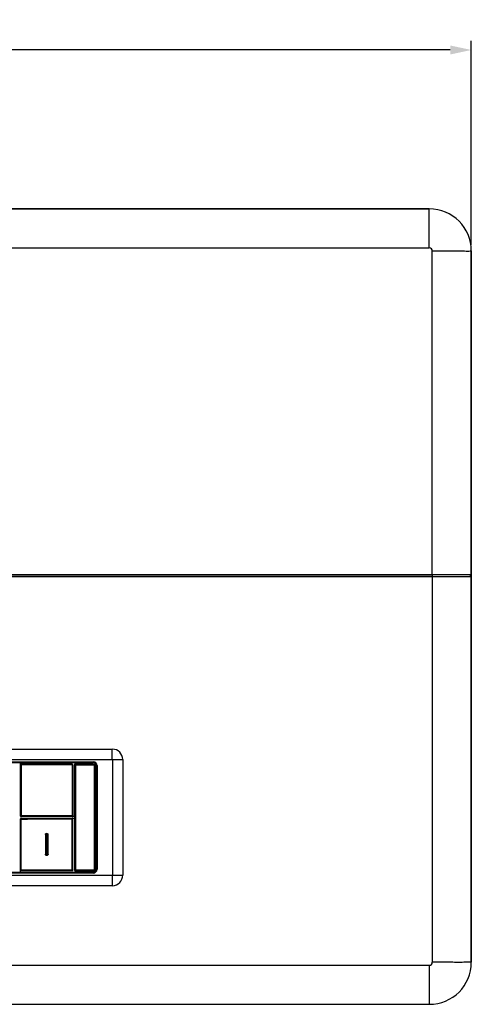
# Model space of a CAD drawing. Units: millimetres. Extents: x 0 to 841, y 0 to 594.
# Drawn here: x 254 to 329, y 250 to 414 of the extents above; entities that cross this region are included whole.
import ezdxf

# ---------------------------------------------------------------- set-up
doc = ezdxf.new("R2010")
doc.units = ezdxf.units.MM
doc.header["$LTSCALE"] = 46.255
doc.header["$PDMODE"] = 3
doc.header["$PDSIZE"] = 8
doc.layers.get('0').update_dxf_attribs({"linetype": 'CONTINUOUS'})
doc.layers.get('Defpoints').update_dxf_attribs({"linetype": 'CONTINUOUS'})
for name, color, linetype in [('0-DC-SYSTEM-KEVIN_DXF_DIMENSION', 7, 'CONTINUOUS'), ('00_COMPONENTS', 7, 'CONTINUOUS'), ('20_ALL_FEATURES', 7, 'CONTINUOUS')]:
    doc.layers.add(name, color=color, linetype=linetype)
doc.styles.get("Standard").update_dxf_attribs({"font": 'txt', "width": 0.85})
doc.dimstyles.new('DIMSTYLE_1', dxfattribs={"dimtxt": 3.5, "dimasz": 3.5, "dimexe": 1.5, "dimexo": 1, "dimgap": 0.875, "dimtad": 1, "dimlfac": 2, "dimzin": 0, "dimtxsty": 'Standard', "dimblk": '_FILLED', "dimblk1": '_FILLED', "dimblk2": '_FILLED', "dimcen": 0.09, "dimazin": 0, "dimtp": 0.01, "dimtm": 0.01, "dimtfac": 1, "dimtofl": 0, "dimtmove": 0, "dimatfit": 3, "dimldrblk": '_FILLED', "dimfxl": 1, "dimtolj": 1, "dimtzin": 0, "dimarcsym": 0})

# ---------------------------------------------------------------- blocks, each defined once
blk = doc.blocks.new('_FILLED')
at = {"color": 0, "linetype": 'ByBlock'}
blk.add_solid([(0, 0), (-1, 0.214), (-1, -0.214)], dxfattribs=at)
blk = doc.blocks.new('*D4')
at = {"layer": '0-DC-SYSTEM-KEVIN_DXF_DIMENSION', "color": 0, "linetype": 'Continuous', "lineweight": -2, "transparency": 16777216}
for p, q in [((160.9, 376.78), (160.9, 410.76)), ((329.4, 376.78), (329.4, 410.76)), ((325.9, 409.26), (164.4, 409.26))]:
    blk.add_line(p, q, dxfattribs=at)
at = {"layer": 'Defpoints', "color": 0, "linetype": 'Continuous', "transparency": 16777216}
for p in [(160.9, 409.26), (160.9, 375.78), (329.4, 375.78)]:
    blk.add_point(p, dxfattribs=at)
at = {"layer": '0-DC-SYSTEM-KEVIN_DXF_DIMENSION', "color": 0, "linetype": 'Continuous', "lineweight": -2, "transparency": 16777216, "xscale": 3.5, "yscale": 3.5, "zscale": 3.5, "rotation": 180}
blk.add_blockref('_FILLED', (160.9, 409.26), dxfattribs=at)
at = {"layer": '0-DC-SYSTEM-KEVIN_DXF_DIMENSION', "color": 0, "linetype": 'Continuous', "lineweight": -2, "transparency": 16777216, "xscale": 3.5, "yscale": 3.5, "zscale": 3.5}
blk.add_blockref('_FILLED', (329.4, 409.26), dxfattribs=at)
at = {"layer": '0-DC-SYSTEM-KEVIN_DXF_DIMENSION', "color": 0, "linetype": 'Continuous', "lineweight": 5, "transparency": 16777216, "insert": (235.99, 413.97), "char_height": 3.5, "attachment_point": 2}
blk.add_mtext('\\A1;337,00±0,80', dxfattribs=at)

msp = doc.modelspace()

# ---------------------------------------------------------------- linework, layer by layer
at = {"layer": '00_COMPONENTS', "color": 7, "linetype": 'Continuous'}
for p, q in [((167.9009, 382.7825), (322.4009, 382.7825)), ((322.4009, 376.2825), (322.4009, 382.7825)), ((230.9507, 376.2825), (322.4009, 376.2825)), ((322.9009, 321.8167), (322.9009, 375.7825)), ((329.4009, 375.7825), (329.4009, 257.2825)), ((329.251, 321.8167), (161.0509, 321.8167)), ((329.2509, 321.4959), (161.0509, 321.4959)), ((167.4032, 321.8013), (322.8987, 321.8013)), ((322.8987, 321.5113), (167.4032, 321.5113)), ((322.8987, 321.8013), (322.9009, 321.8167)), ((322.8987, 321.8013), (322.8987, 321.5113)), ((322.9009, 321.4959), (322.8987, 321.5113)), ((322.9009, 321.4959), (322.9009, 257.2825)), ((329.2232, 321.8), (329.4009, 321.8167)), ((329.2509, 321.51), (329.2509, 321.8026)), ((329.4009, 321.4959), (329.2509, 321.51)), ((329.4009, 321.4959), (329.2509, 321.4959)), ((329.251, 321.8167), (329.4009, 321.8167)), ((220.7259, 292.7925), (269.5759, 292.7925)), ((269.5759, 291.0867), (269.5759, 292.7925)), ((220.7259, 291.0867), (269.5759, 291.0867)), ((223.9009, 290.6924), (266.4009, 290.6924)), ((223.9009, 290.5926), (266.4009, 290.5926)), ((223.9009, 290.5425), (266.4009, 290.5425)), ((254.2759, 281.6425), (254.2759, 290.5425)), ((254.2829, 290.1856), (254.2829, 290.5425)), ((263.4009, 290.5425), (263.4009, 290.2925)), ((266.4009, 290.6924), (266.4009, 290.5425)), ((269.6201, 291.0425), (271.3259, 291.0425)), ((269.6201, 291.0425), (269.6201, 271.7925)), ((271.3259, 291.0425), (271.3259, 271.7925)), ((254.3167, 290.1518), (254.2829, 290.1856)), ((254.3167, 290.1518), (254.4181, 290.1518)), ((254.3167, 290.1518), (254.3167, 281.6833)), ((262.919, 290.2855), (254.3829, 290.2855)), ((254.4167, 290.2518), (254.3829, 290.2855)), ((254.4181, 290.1518), (254.4181, 281.6833)), ((262.8883, 290.2549), (262.919, 290.2855)), ((262.8911, 290.1549), (262.9883, 290.1549)), ((262.8911, 290.1549), (262.8911, 281.6801)), ((262.9883, 290.1549), (263.019, 290.1856)), ((262.9883, 290.1549), (262.9883, 281.6801)), ((263.019, 290.1856), (263.019, 281.6495)), ((263.2759, 290.1925), (263.3234, 290.1925)), ((263.2759, 290.1925), (263.2759, 272.6425)), ((263.3234, 290.1925), (263.3234, 272.6425)), ((266.5259, 290.2925), (263.3759, 290.2925)), ((263.3759, 290.2451), (263.3759, 290.2925)), ((266.5259, 290.2451), (263.3759, 290.2451)), ((266.5259, 290.1452), (263.4232, 290.1452)), ((263.4232, 290.1452), (263.4232, 272.6898)), ((266.5259, 290.1452), (266.5259, 290.2925)), ((266.6286, 290.0425), (266.7759, 290.0425)), ((266.6286, 272.7925), (266.6286, 290.0425)), ((266.7285, 272.7925), (266.7285, 290.0425)), ((266.7759, 272.7925), (266.7759, 290.0425)), ((267.0509, 290.0425), (266.9009, 290.0425)), ((266.9009, 272.7925), (266.9009, 290.0425)), ((266.951, 290.0425), (266.951, 272.7925)), ((267.0509, 290.0425), (267.0509, 272.7925)), ((254.3167, 281.6833), (254.2759, 281.6425)), ((254.3167, 281.1518), (254.2759, 281.1925)), ((254.2759, 272.2925), (254.2759, 281.1925)), ((254.4181, 281.6833), (254.3167, 281.6833)), ((254.3167, 281.1518), (254.4181, 281.1518)), ((254.3167, 272.6833), (254.3167, 281.1518)), ((254.4167, 281.5833), (254.3759, 281.5425)), ((263.2759, 281.5425), (254.3759, 281.5425)), ((254.3759, 281.2925), (263.2759, 281.2925)), ((254.4167, 281.2518), (254.3759, 281.2925)), ((254.4181, 272.6833), (254.4181, 281.1518)), ((262.8883, 281.5801), (262.919, 281.5495)), ((262.8883, 281.2549), (262.919, 281.2855)), ((262.9883, 281.6801), (262.8911, 281.6801)), ((262.8911, 281.1549), (262.9883, 281.1549)), ((262.8911, 272.6801), (262.8911, 281.1549)), ((263.2759, 281.5495), (262.919, 281.5495)), ((262.919, 281.2855), (263.2759, 281.2855)), ((262.9883, 281.6801), (263.019, 281.6495)), ((262.9883, 281.1549), (263.019, 281.1856)), ((262.9883, 272.6801), (262.9883, 281.1549)), ((263.019, 272.6495), (263.019, 281.1856)), ((258.426, 278.5425), (258.614, 278.5425)), ((258.426, 278.5425), (258.426, 275.2925)), ((258.52, 275.2925), (258.52, 278.5425)), ((258.614, 275.2925), (258.614, 278.5425)), ((258.6932, 278.5425), (258.6932, 275.2925)), ((258.7846, 278.5425), (258.8759, 278.5425)), ((258.7846, 278.5425), (258.7846, 275.2925)), ((258.8759, 275.2925), (258.8759, 278.5425)), ((258.52, 275.2925), (258.426, 275.2925)), ((258.6932, 275.2925), (258.8759, 275.2925)), ((223.9009, 272.2925), (266.4009, 272.2925)), ((254.3167, 272.6833), (254.2829, 272.6495)), ((254.2829, 272.2925), (254.2829, 272.6495)), ((254.4181, 272.6833), (254.3167, 272.6833)), ((254.4167, 272.5833), (254.3829, 272.5495)), ((262.919, 272.5495), (254.3829, 272.5495)), ((262.8883, 272.5801), (262.919, 272.5495)), ((262.9883, 272.6801), (262.8911, 272.6801)), ((262.9883, 272.6801), (263.019, 272.6495)), ((263.3234, 272.6425), (263.2759, 272.6425)), ((263.3759, 272.59), (266.5259, 272.59)), ((263.3759, 272.59), (263.3759, 272.5425)), ((263.3759, 272.5425), (266.5259, 272.5425)), ((263.4009, 272.5425), (263.4009, 272.2925)), ((263.4232, 272.6898), (266.5259, 272.6898)), ((266.4009, 272.1426), (266.4009, 272.2925)), ((266.5259, 272.6898), (266.5259, 272.5425)), ((266.6286, 272.7925), (266.7759, 272.7925)), ((267.0509, 272.7925), (266.9009, 272.7925)), ((269.5759, 271.7484), (220.7259, 271.7484)), ((266.4009, 272.2425), (223.9009, 272.2425)), ((266.4009, 272.1426), (223.9009, 272.1426)), ((269.5759, 271.7484), (269.5759, 270.0425)), ((269.6201, 271.7925), (271.3259, 271.7925)), ((269.5759, 270.0425), (220.7259, 270.0425)), ((167.9009, 256.7825), (322.4009, 256.7825)), ((322.4009, 253.0906), (322.4009, 250.2825)), ((167.9009, 250.2825), (322.4009, 250.2825))]:
    msp.add_line(p, q, dxfattribs=at)
for centre, radius, start, end in [((322.4009, 375.7825), 7, 0, 90), ((322.4006, 375.7821), 0.5004, 0.043636, 89.956338), ((269.5759, 291.0425), 1.75, 0, 90), ((266.4009, 290.0425), 0.6499, 0, 90), ((266.4009, 290.0425), 0.5501, 0, 90), ((266.4009, 290.0425), 0.5, 0, 90), ((269.5759, 291.0425), 0.0441, 0, 90), ((254.4167, 290.1517), 0.1, 90.027742, 179.972258), ((262.8883, 290.1549), 0.1, 0.02772, 89.97228), ((263.3759, 290.1925), 0.1, 90, 180), ((263.3759, 290.1925), 0.0526, 90, 180), ((266.5259, 290.0425), 0.25, 0, 90), ((266.5259, 290.0425), 0.2026, 0, 90), ((266.5259, 290.0425), 0.1027, 0, 90), ((254.4167, 281.6833), 0.1, 180.027743, 269.972257), ((254.4167, 281.1517), 0.1, 90.027742, 179.972258), ((262.8883, 281.6802), 0.1, 270.027722, 359.972278), ((262.8883, 281.1549), 0.1, 0.02772, 89.97228), ((258.6522, 278.5426), 0.1323, 359.982154, 179.980558), ((258.6523, 275.2925), 0.1323, 179.983539, 359.981005), ((254.4167, 272.6833), 0.1, 180.027743, 269.972257), ((262.8883, 272.6802), 0.1, 270.027722, 359.972278), ((263.3759, 272.6425), 0.1, 180, 270), ((263.3759, 272.6425), 0.0526, 180, 270), ((266.4009, 272.7925), 0.6499, 270, 360), ((266.4009, 272.7925), 0.5501, 270, 360), ((266.4009, 272.7925), 0.5, 270, 360), ((266.5259, 272.7925), 0.25, 270, 360), ((266.5259, 272.7925), 0.2026, 270, 360), ((266.5259, 272.7925), 0.1027, 270, 360), ((269.5759, 271.7925), 1.75, 270, 360), ((269.5759, 271.7925), 0.0441, 270, 360), ((322.4009, 257.2825), 7, 270, 360), ((322.4006, 257.2829), 0.5004, 270.04363, 359.95637)]:
    msp.add_arc(centre, radius, start, end, dxfattribs=at)
for centre, major_axis, start_param, end_param in [((254.3829, 290.1855), (0.0707, -0.0707), 2.35634678, 3.92683852), ((262.9189, 290.1855), (0.0707, 0.0707), -0.78524587, 0.78524587), ((254.376, 281.6425), (0.0707, 0.0707), -3.92683852, -2.35634678), ((254.376, 281.1925), (0.0707, -0.0707), 2.35634678, 3.92683852), ((262.9189, 281.6495), (0.0707, -0.0707), -0.78524587, 0.78524587), ((262.9189, 281.1855), (0.0707, 0.0707), -0.78524587, 0.78524587), ((254.3829, 272.6495), (0.0707, 0.0707), -3.92683852, -2.35634678), ((262.9189, 272.6495), (0.0707, -0.0707), -0.78524587, 0.78524587)]:
    msp.add_ellipse(centre, major_axis=major_axis, ratio=0.99969546, start_param=start_param, end_param=end_param, dxfattribs=at)
for points, knots in [([(322.9009, 375.7825), (323.5488, 375.7825), (324.6447, 375.7839), (326.1519, 375.7647), (327.2005, 375.8037), (327.9774, 375.792), (328.4996, 375.765), (328.9702, 375.76), (329.264, 375.7825), (329.4009, 375.7825)], [0, 0, 0, 0, 0.298952, 0.50576953, 0.6954675, 0.7830296, 0.86418843, 0.93680622, 1, 1, 1, 1]), ([(254.4181, 290.1518), (254.4181, 290.1644), (254.4181, 290.1828), (254.4179, 290.2061), (254.4178, 290.221), (254.4174, 290.2332), (254.4175, 290.2426), (254.4167, 290.2481), (254.4172, 290.2512), (254.4167, 290.2518)], [0, 0, 0, 0, 0.37859227, 0.55010685, 0.70081943, 0.82519091, 0.91871983, 0.97762463, 1, 1, 1, 1]), ([(262.8883, 290.2549), (262.8879, 290.2543), (262.8889, 290.2525), (262.8889, 290.2499), (262.8897, 290.2448), (262.89, 290.2364), (262.8903, 290.2241), (262.8905, 290.2092), (262.891, 290.1859), (262.8915, 290.1675), (262.8911, 290.1549)], [0, 0, 0, 0, 0.02235335, 0.0475639, 0.0816768, 0.1752808, 0.29959383, 0.45021135, 0.62165052, 1, 1, 1, 1]), ([(263.3234, 290.1925), (263.3269, 290.1924), (263.3377, 290.1856), (263.3715, 290.1725), (263.4014, 290.157), (263.4232, 290.1452)], [0, 0, 0, 0, 0.09643531, 0.32654437, 1, 1, 1, 1]), ([(263.4232, 290.1452), (263.4115, 290.1671), (263.3959, 290.197), (263.3829, 290.2308), (263.376, 290.2415), (263.3759, 290.2451)], [0, 0, 0, 0, 0.67310865, 0.90351082, 1, 1, 1, 1]), ([(254.4167, 281.5833), (254.4174, 281.5835), (254.417, 281.5873), (254.4173, 281.5922), (254.4173, 281.6019), (254.4178, 281.614), (254.418, 281.6289), (254.4181, 281.6523), (254.4176, 281.6706), (254.4181, 281.6833)], [0, 0, 0, 0, 0.02285145, 0.08167124, 0.17514417, 0.29947658, 0.45012373, 0.62157158, 1, 1, 1, 1]), ([(254.4181, 281.1518), (254.4181, 281.1644), (254.4181, 281.1828), (254.4179, 281.2061), (254.4178, 281.221), (254.4174, 281.2332), (254.4175, 281.2426), (254.4167, 281.2481), (254.4172, 281.2512), (254.4167, 281.2518)], [0, 0, 0, 0, 0.37859227, 0.55010685, 0.70081943, 0.82519091, 0.91871983, 0.97762463, 1, 1, 1, 1]), ([(262.8883, 281.2549), (262.8879, 281.2543), (262.8895, 281.2512), (262.8892, 281.2458), (262.8902, 281.2364), (262.8903, 281.2241), (262.8906, 281.2092), (262.891, 281.1859), (262.8915, 281.1675), (262.8911, 281.1549)], [0, 0, 0, 0, 0.02235356, 0.08166825, 0.17527312, 0.29958731, 0.45020623, 0.621647, 1, 1, 1, 1]), ([(262.8911, 281.6801), (262.8911, 281.6675), (262.891, 281.6492), (262.8906, 281.6258), (262.8904, 281.6109), (262.8898, 281.5987), (262.8897, 281.5892), (262.8887, 281.5839), (262.889, 281.5806), (262.8883, 281.5801)], [0, 0, 0, 0, 0.37829151, 0.54968178, 0.70030118, 0.82462297, 0.91816382, 0.9771846, 1, 1, 1, 1]), ([(258.426, 278.5425), (258.426, 278.5718), (258.4377, 278.6309), (258.4878, 278.7057), (258.5625, 278.7558), (258.6217, 278.7675), (258.6509, 278.7675)], [0, 0, 0, 0, 0.25004275, 0.50004211, 0.75002077, 1, 1, 1, 1]), ([(258.614, 278.5424), (258.6139, 278.5525), (258.6225, 278.5736), (258.6535, 278.5863), (258.6846, 278.5737), (258.6932, 278.5527), (258.6932, 278.5425)], [0, 0, 0, 0, 0.24998967, 0.49983707, 0.74970291, 1, 1, 1, 1]), ([(258.6509, 278.7675), (258.6802, 278.7675), (258.7393, 278.7558), (258.8141, 278.7057), (258.8642, 278.631), (258.8759, 278.5718), (258.8759, 278.5425)], [0, 0, 0, 0, 0.24998341, 0.4999633, 0.74996476, 1, 1, 1, 1]), ([(258.7846, 278.5425), (258.7797, 278.5426), (258.7493, 278.5427), (258.7188, 278.5426), (258.6932, 278.5425)], [0, 0, 0, 0, 0.15831372, 1, 1, 1, 1]), ([(258.651, 275.0675), (258.6217, 275.0675), (258.5625, 275.0792), (258.4878, 275.1293), (258.4377, 275.2041), (258.426, 275.2633), (258.426, 275.2925)], [0, 0, 0, 0, 0.24998331, 0.49996381, 0.74996542, 1, 1, 1, 1]), ([(258.52, 275.2925), (258.5251, 275.2925), (258.5565, 275.2923), (258.5878, 275.2924), (258.614, 275.2925)], [0, 0, 0, 0, 0.16530804, 1, 1, 1, 1]), ([(258.6932, 275.2926), (258.6932, 275.2825), (258.6847, 275.2614), (258.6537, 275.2487), (258.6226, 275.2613), (258.614, 275.2824), (258.614, 275.2925)], [0, 0, 0, 0, 0.2499896, 0.49983679, 0.74970285, 1, 1, 1, 1]), ([(258.8759, 275.2925), (258.8758, 275.2633), (258.8642, 275.2041), (258.8141, 275.1293), (258.7394, 275.0792), (258.6802, 275.0675), (258.651, 275.0675)], [0, 0, 0, 0, 0.25004341, 0.50004264, 0.75002071, 1, 1, 1, 1]), ([(254.4167, 272.5833), (254.4174, 272.5835), (254.417, 272.5873), (254.4173, 272.5922), (254.4173, 272.6019), (254.4178, 272.614), (254.418, 272.6289), (254.4181, 272.6523), (254.4176, 272.6706), (254.4181, 272.6833)], [0, 0, 0, 0, 0.02285145, 0.08167125, 0.17514417, 0.29947658, 0.45012373, 0.62157158, 1, 1, 1, 1]), ([(262.8911, 272.6801), (262.8911, 272.6675), (262.891, 272.6492), (262.8906, 272.6258), (262.8904, 272.6109), (262.8898, 272.5987), (262.8897, 272.5892), (262.8887, 272.5839), (262.889, 272.5806), (262.8883, 272.5801)], [0, 0, 0, 0, 0.37829151, 0.54968178, 0.70030118, 0.82462297, 0.91816382, 0.9771846, 1, 1, 1, 1]), ([(263.4232, 272.6898), (263.4014, 272.6781), (263.3715, 272.6625), (263.3377, 272.6495), (263.3269, 272.6426), (263.3234, 272.6425)], [0, 0, 0, 0, 0.67310865, 0.90351082, 1, 1, 1, 1]), ([(263.3759, 272.59), (263.3761, 272.5935), (263.3829, 272.6042), (263.3959, 272.6381), (263.4115, 272.668), (263.4232, 272.6898)], [0, 0, 0, 0, 0.0964356, 0.32654453, 1, 1, 1, 1]), ([(322.4009, 256.7825), (322.3908, 256.462), (322.3613, 255.2315), (322.375, 254.0003), (322.4009, 253.0906)], [0, 0, 0, 0, 0.26056034, 1, 1, 1, 1]), ([(329.4009, 257.2825), (329.2117, 257.2825), (328.7978, 257.3148), (327.5671, 257.2445), (325.5892, 257.3089), (323.8368, 257.2825), (322.9009, 257.2825)], [0, 0, 0, 0, 0.08731852, 0.19119118, 0.56811348, 1, 1, 1, 1])]:
    msp.add_open_spline(points, degree=3, knots=knots, dxfattribs=at)
for points in [[(262.8883, 290.2549), (260.0644, 290.2535), (257.2406, 290.2525), (254.4167, 290.2518)], [(262.8911, 290.1549), (260.0668, 290.1535), (257.2425, 290.1525), (254.4181, 290.1518)], [(262.8883, 281.5801), (260.0644, 281.5815), (257.2406, 281.5826), (254.4167, 281.5833)], [(254.4167, 281.2518), (257.2406, 281.2525), (260.0644, 281.2535), (262.8883, 281.2549)], [(262.8911, 281.6801), (260.0668, 281.6815), (257.2425, 281.6825), (254.4181, 281.6833)], [(254.4181, 281.1518), (257.2425, 281.1525), (260.0668, 281.1535), (262.8911, 281.1549)], [(254.4167, 272.5833), (257.2406, 272.5826), (260.0644, 272.5815), (262.8883, 272.5801)], [(254.4181, 272.6833), (257.2425, 272.6825), (260.0668, 272.6815), (262.8911, 272.6801)]]:
    msp.add_open_spline(points, degree=3, dxfattribs=at)
at = {"layer": '20_ALL_FEATURES', "color": 7, "linetype": 'Continuous'}
for p, q in [((322.4009, 382.7825), (228.4275, 382.7825)), ((329.4009, 257.2825), (329.4009, 375.7825)), ((329.4009, 321.4959), (160.9009, 321.4959)), ((220.7259, 292.7925), (269.5759, 292.7925)), ((271.3259, 291.0425), (271.3259, 271.7925)), ((269.5759, 270.0425), (220.7259, 270.0425)), ((167.9009, 250.2825), (322.4009, 250.2825))]:
    msp.add_line(p, q, dxfattribs=at)
for centre, radius, start, end in [((322.4009, 375.7825), 7, 0, 90), ((269.5759, 291.0425), 1.75, 0, 90), ((269.5759, 271.7925), 1.75, 270, 360), ((322.4009, 257.2825), 7, 270, 360), ((322.4006, 257.2829), 0.5004, 270.044602, 359.95637)]:
    msp.add_arc(centre, radius, start, end, dxfattribs=at)

# ---------------------------------------------------------------- dimensions: what is measured, and where the dimension line sits
at = {"layer": '0-DC-SYSTEM-KEVIN_DXF_DIMENSION', "color": 7, "linetype": 'Continuous', "lineweight": 5}
dim = msp.add_linear_dim(base=(160.9009, 409.2581), p1=(329.4009, 375.7825), p2=(160.9009, 375.7825), angle=180, dimstyle='DIMSTYLE_1', override={"dimgap": 0.625, "dimtol": 1, "dimtp": 0.8, "dimtm": 0.8}, dxfattribs=at)
dim.commit()
dim.dimension.update_dxf_attribs({"geometry": '*D4', "text_midpoint": (235.9854, 409.2581), "dimtype": 160})

doc.saveas('drawing.dxf')
